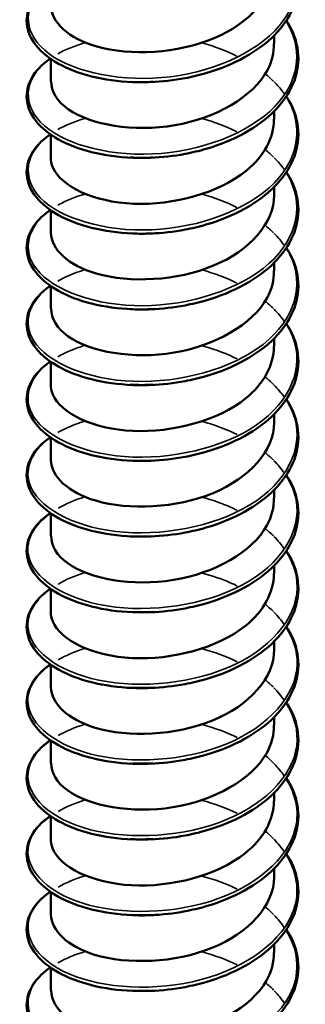
# Model space of a CAD drawing. Units: inches. Extents: x 0.4 to 25.1, y 0.3 to 16.
# Drawn here: x 17.1 to 17.2, y 13.3 to 13.4 of the extents above; entities that cross this region are included whole.
import ezdxf

# ---------------------------------------------------------------- set-up
doc = ezdxf.new("R2010")
doc.units = ezdxf.units.IN
doc.header["$LTSCALE"] = 1.5
doc.header["$MEASUREMENT"] = 0
doc.layers.add('Visible (ANSI)', color=7, linetype='Continuous', lineweight=50)
doc.layers.add('Visible Narrow (ANSI)', color=7, linetype='Continuous', lineweight=35)

msp = doc.modelspace()

# ---------------------------------------------------------------- linework, layer by layer
at = {"layer": 'Visible (ANSI)', "color": 8, "true_color": 0x808080}
for p, q in [((17.169639, 13.429074), (17.169639, 13.429807)), ((17.149639, 13.425686), (17.149639, 13.427709)), ((17.169639, 13.422297), (17.169639, 13.42303)), ((17.149639, 13.418909), (17.149639, 13.420932)), ((17.169639, 13.41552), (17.169639, 13.416253)), ((17.149639, 13.412132), (17.149639, 13.414155)), ((17.169639, 13.408743), (17.169639, 13.409476)), ((17.149639, 13.405355), (17.149639, 13.407378)), ((17.169639, 13.401966), (17.169639, 13.402699)), ((17.149639, 13.398578), (17.149639, 13.400601)), ((17.169639, 13.395189), (17.169639, 13.395922)), ((17.149639, 13.391801), (17.149639, 13.393824)), ((17.169639, 13.388412), (17.169639, 13.389145)), ((17.149639, 13.385024), (17.149639, 13.387047)), ((17.169639, 13.381636), (17.169639, 13.382368)), ((17.149639, 13.378247), (17.149639, 13.38027)), ((17.169639, 13.374859), (17.169639, 13.375591)), ((17.149639, 13.37147), (17.149639, 13.373494)), ((17.169639, 13.368082), (17.169639, 13.368815)), ((17.149639, 13.364693), (17.149639, 13.366717)), ((17.169639, 13.361305), (17.169639, 13.362038)), ((17.149639, 13.357916), (17.149639, 13.35994)), ((17.169639, 13.354528), (17.169639, 13.355261)), ((17.149639, 13.351139), (17.149639, 13.353163)), ((17.169639, 13.347751), (17.169639, 13.348484)), ((17.149639, 13.344362), (17.149639, 13.346386))]:
    msp.add_line(p, q, dxfattribs=at)
for points, knots in [([(17.17072, 13.437902), (17.170823, 13.437745), (17.17092, 13.437586), (17.171471, 13.436592), (17.171738, 13.435698), (17.171832, 13.433937), (17.171668, 13.433048), (17.170948, 13.431372), (17.170387, 13.430563), (17.168932, 13.429092), (17.168015, 13.428413), (17.165944, 13.427265), (17.164763, 13.426782), (17.162917, 13.426244), (17.162288, 13.426094), (17.160644, 13.425784), (17.159606, 13.425668), (17.158587, 13.425628)], [0.3811157, 0.3811157, 0.3811157, 0.3811157, 0.4002617, 0.4002617, 0.4997562, 0.4997562, 0.5975644, 0.5975644, 0.6950279, 0.6950279, 0.7942096, 0.7942096, 0.8941246, 0.8941246, 0.9435146, 0.9435146, 1.0219301, 1.0219301, 1.0219301, 1.0219301]), ([(17.149648, 13.432464), (17.149678, 13.430994), (17.151221, 13.429534), (17.153766, 13.428807), (17.156758, 13.427952), (17.160992, 13.428171), (17.164269, 13.429559), (17.167488, 13.430921), (17.169633, 13.433364), (17.169639, 13.435851)], [-150.904527, -150.904527, -150.904527, -150.904527, -149.961476, -149.961476, -149.961476, -148.85232, -148.85232, -148.85232, -147.762934, -147.762934, -147.762934, -147.762934]), ([(17.156972, 13.425627), (17.155683, 13.425678), (17.154427, 13.425855), (17.152192, 13.426417), (17.151182, 13.426806), (17.149501, 13.42774), (17.148811, 13.428298), (17.147844, 13.42951), (17.147555, 13.430182), (17.14744, 13.431504), (17.147595, 13.432167), (17.148283, 13.433378), (17.148815, 13.433945), (17.149531, 13.434465), (17.149565, 13.434489), (17.1496, 13.434513)], [0, 0, 0, 0, 0.1012795, 0.1012795, 0.2008414, 0.2008414, 0.3008956, 0.3008956, 0.4008345, 0.4008345, 0.4967934, 0.4967934, 0.5913266, 0.5913266, 0.5959837, 0.5959837, 0.5959837, 0.5959837]), ([(17.17072, 13.431125), (17.170823, 13.430968), (17.17092, 13.430809), (17.171471, 13.429815), (17.171738, 13.428921), (17.171832, 13.42716), (17.171668, 13.426271), (17.170948, 13.424595), (17.170387, 13.423786), (17.168932, 13.422315), (17.168015, 13.421636), (17.165944, 13.420488), (17.164763, 13.420005), (17.162917, 13.419467), (17.162288, 13.419318), (17.160644, 13.419007), (17.159606, 13.418891), (17.158587, 13.418851)], [0.3811157, 0.3811157, 0.3811157, 0.3811157, 0.4002617, 0.4002617, 0.4997562, 0.4997562, 0.5975644, 0.5975644, 0.6950279, 0.6950279, 0.7942096, 0.7942096, 0.8941246, 0.8941246, 0.9435146, 0.9435146, 1.0219301, 1.0219301, 1.0219301, 1.0219301]), ([(17.149677, 13.425686), (17.149679, 13.424793), (17.150197, 13.423899), (17.151227, 13.42318), (17.153226, 13.421783), (17.157058, 13.421127), (17.160733, 13.421759), (17.164408, 13.422392), (17.167751, 13.424301), (17.169026, 13.426704), (17.16943, 13.427466), (17.16962, 13.428269), (17.16961, 13.429071)], [-157.187712, -157.187712, -157.187712, -157.187712, -156.616413, -156.616413, -156.616413, -155.507257, -155.507257, -155.507257, -154.3981, -154.3981, -154.3981, -154.046119, -154.046119, -154.046119, -154.046119]), ([(17.156972, 13.41885), (17.155683, 13.418901), (17.154427, 13.419078), (17.152192, 13.41964), (17.151182, 13.420029), (17.149501, 13.420963), (17.148811, 13.421521), (17.147844, 13.422733), (17.147555, 13.423405), (17.14744, 13.424727), (17.147595, 13.42539), (17.148283, 13.426601), (17.148815, 13.427168), (17.149531, 13.427688), (17.149565, 13.427712), (17.1496, 13.427736)], [0, 0, 0, 0, 0.1012795, 0.1012795, 0.2008414, 0.2008414, 0.3008956, 0.3008956, 0.4008345, 0.4008345, 0.4967934, 0.4967934, 0.5913266, 0.5913266, 0.5959837, 0.5959837, 0.5959837, 0.5959837]), ([(17.17072, 13.424348), (17.170823, 13.424191), (17.17092, 13.424032), (17.171471, 13.423038), (17.171738, 13.422144), (17.171832, 13.420383), (17.171668, 13.419494), (17.170948, 13.417818), (17.170387, 13.417009), (17.168932, 13.415538), (17.168015, 13.414859), (17.165944, 13.413711), (17.164763, 13.413228), (17.162917, 13.41269), (17.162288, 13.412541), (17.160644, 13.41223), (17.159606, 13.412114), (17.158587, 13.412074)], [0.3811157, 0.3811157, 0.3811157, 0.3811157, 0.4002617, 0.4002617, 0.4997562, 0.4997562, 0.5975644, 0.5975644, 0.6950279, 0.6950279, 0.7942096, 0.7942096, 0.8941246, 0.8941246, 0.9435146, 0.9435146, 1.0219301, 1.0219301, 1.0219301, 1.0219301]), ([(17.149652, 13.418906), (17.149645, 13.418595), (17.149706, 13.418284), (17.149837, 13.417979), (17.15057, 13.416286), (17.153477, 13.414898), (17.157048, 13.414744), (17.160619, 13.414589), (17.164684, 13.415695), (17.167132, 13.417693), (17.16873, 13.418997), (17.169589, 13.420649), (17.169607, 13.4223)], [-163.470897, -163.470897, -163.470897, -163.470897, -163.271349, -163.271349, -163.271349, -162.162193, -162.162193, -162.162193, -161.053037, -161.053037, -161.053037, -160.329305, -160.329305, -160.329305, -160.329305]), ([(17.156972, 13.412074), (17.155683, 13.412124), (17.154427, 13.412301), (17.152192, 13.412863), (17.151182, 13.413252), (17.149501, 13.414186), (17.148811, 13.414744), (17.147844, 13.415956), (17.147555, 13.416628), (17.14744, 13.417951), (17.147595, 13.418613), (17.148283, 13.419824), (17.148815, 13.420392), (17.149531, 13.420911), (17.149565, 13.420935), (17.1496, 13.420959)], [0, 0, 0, 0, 0.1012795, 0.1012795, 0.2008414, 0.2008414, 0.3008956, 0.3008956, 0.4008345, 0.4008345, 0.4967934, 0.4967934, 0.5913266, 0.5913266, 0.5959837, 0.5959837, 0.5959837, 0.5959837]), ([(17.17072, 13.417571), (17.170823, 13.417414), (17.17092, 13.417255), (17.171471, 13.416261), (17.171738, 13.415367), (17.171832, 13.413606), (17.171668, 13.412717), (17.170948, 13.411041), (17.170387, 13.410232), (17.168932, 13.408761), (17.168015, 13.408082), (17.165944, 13.406934), (17.164763, 13.406451), (17.162917, 13.405913), (17.162288, 13.405764), (17.160644, 13.405454), (17.159606, 13.405337), (17.158587, 13.405297)], [0.3811157, 0.3811157, 0.3811157, 0.3811157, 0.4002617, 0.4002617, 0.4997562, 0.4997562, 0.5975644, 0.5975644, 0.6950279, 0.6950279, 0.7942096, 0.7942096, 0.8941246, 0.8941246, 0.9435146, 0.9435146, 1.0219301, 1.0219301, 1.0219301, 1.0219301]), ([(17.149649, 13.412134), (17.149679, 13.410673), (17.1512, 13.409221), (17.153716, 13.40849), (17.156695, 13.407625), (17.160928, 13.407829), (17.164215, 13.409205), (17.167462, 13.410564), (17.169634, 13.413019), (17.169639, 13.41552)], [-169.754083, -169.754083, -169.754083, -169.754083, -168.81713, -168.81713, -168.81713, -167.707974, -167.707974, -167.707974, -166.61249, -166.61249, -166.61249, -166.61249]), ([(17.156972, 13.405297), (17.155683, 13.405347), (17.154427, 13.405524), (17.152192, 13.406086), (17.151182, 13.406475), (17.149501, 13.407409), (17.148811, 13.407967), (17.147844, 13.409179), (17.147555, 13.409851), (17.14744, 13.411174), (17.147595, 13.411836), (17.148283, 13.413047), (17.148815, 13.413615), (17.149531, 13.414134), (17.149565, 13.414158), (17.1496, 13.414182)], [0, 0, 0, 0, 0.1012795, 0.1012795, 0.2008414, 0.2008414, 0.3008956, 0.3008956, 0.4008345, 0.4008345, 0.4967934, 0.4967934, 0.5913266, 0.5913266, 0.5959837, 0.5959837, 0.5959837, 0.5959837]), ([(17.17072, 13.410794), (17.170823, 13.410637), (17.17092, 13.410478), (17.171471, 13.409484), (17.171738, 13.40859), (17.171832, 13.406829), (17.171668, 13.405941), (17.170948, 13.404264), (17.170387, 13.403455), (17.168932, 13.401984), (17.168015, 13.401305), (17.165944, 13.400157), (17.164763, 13.399674), (17.162917, 13.399137), (17.162288, 13.398987), (17.160644, 13.398677), (17.159606, 13.39856), (17.158587, 13.39852)], [0.3811157, 0.3811157, 0.3811157, 0.3811157, 0.4002617, 0.4002617, 0.4997562, 0.4997562, 0.5975644, 0.5975644, 0.6950279, 0.6950279, 0.7942096, 0.7942096, 0.8941246, 0.8941246, 0.9435146, 0.9435146, 1.0219301, 1.0219301, 1.0219301, 1.0219301]), ([(17.149677, 13.405355), (17.149678, 13.404471), (17.150185, 13.403588), (17.151194, 13.402872), (17.153174, 13.401468), (17.156995, 13.400799), (17.160673, 13.401418), (17.16435, 13.402038), (17.167709, 13.403936), (17.169005, 13.406334), (17.169423, 13.407108), (17.16962, 13.407924), (17.16961, 13.408741)], [-176.037268, -176.037268, -176.037268, -176.037268, -175.472067, -175.472067, -175.472067, -174.36291, -174.36291, -174.36291, -173.253754, -173.253754, -173.253754, -172.895675, -172.895675, -172.895675, -172.895675]), ([(17.156972, 13.39852), (17.155683, 13.39857), (17.154427, 13.398747), (17.152192, 13.39931), (17.151182, 13.399698), (17.149501, 13.400632), (17.148811, 13.40119), (17.147844, 13.402402), (17.147555, 13.403074), (17.14744, 13.404397), (17.147595, 13.405059), (17.148283, 13.406271), (17.148815, 13.406838), (17.149531, 13.407357), (17.149565, 13.407381), (17.1496, 13.407405)], [0, 0, 0, 0, 0.1012795, 0.1012795, 0.2008414, 0.2008414, 0.3008956, 0.3008956, 0.4008345, 0.4008345, 0.4967934, 0.4967934, 0.5913266, 0.5913266, 0.5959837, 0.5959837, 0.5959837, 0.5959837]), ([(17.158586, 13.405298), (17.158349, 13.405288), (17.158111, 13.405282), (17.157875, 13.405281), (17.157572, 13.40528), (17.157271, 13.405285), (17.156973, 13.405298)], [168.2707101, 168.2707101, 168.2707101, 168.2707101, 168.330239, 168.330239, 168.330239, 168.4065173, 168.4065173, 168.4065173, 168.4065173]), ([(17.17072, 13.404017), (17.170823, 13.40386), (17.17092, 13.403701), (17.171471, 13.402707), (17.171738, 13.401813), (17.171832, 13.400052), (17.171668, 13.399164), (17.170948, 13.397487), (17.170387, 13.396679), (17.168932, 13.395207), (17.168015, 13.394529), (17.165944, 13.39338), (17.164763, 13.392897), (17.162917, 13.39236), (17.162288, 13.39221), (17.160644, 13.3919), (17.159606, 13.391783), (17.158587, 13.391743)], [0.3811157, 0.3811157, 0.3811157, 0.3811157, 0.4002617, 0.4002617, 0.4997562, 0.4997562, 0.5975644, 0.5975644, 0.6950279, 0.6950279, 0.7942096, 0.7942096, 0.8941246, 0.8941246, 0.9435146, 0.9435146, 1.0219301, 1.0219301, 1.0219301, 1.0219301]), ([(17.149651, 13.398576), (17.149645, 13.398274), (17.149701, 13.397972), (17.149825, 13.397677), (17.150536, 13.395981), (17.153424, 13.394583), (17.156989, 13.394416), (17.160554, 13.394249), (17.164627, 13.39534), (17.167092, 13.39733), (17.168714, 13.398639), (17.169589, 13.400304), (17.169608, 13.401969)], [-182.320453, -182.320453, -182.320453, -182.320453, -182.127003, -182.127003, -182.127003, -181.017847, -181.017847, -181.017847, -179.908691, -179.908691, -179.908691, -179.17886, -179.17886, -179.17886, -179.17886]), ([(17.156972, 13.391743), (17.155683, 13.391793), (17.154427, 13.39197), (17.152192, 13.392533), (17.151182, 13.392921), (17.149501, 13.393856), (17.148811, 13.394413), (17.147844, 13.395625), (17.147555, 13.396297), (17.14744, 13.39762), (17.147595, 13.398282), (17.148283, 13.399494), (17.148815, 13.400061), (17.149531, 13.40058), (17.149565, 13.400604), (17.1496, 13.400629)], [0, 0, 0, 0, 0.1012795, 0.1012795, 0.2008414, 0.2008414, 0.3008956, 0.3008956, 0.4008345, 0.4008345, 0.4967934, 0.4967934, 0.5913266, 0.5913266, 0.5959837, 0.5959837, 0.5959837, 0.5959837]), ([(17.158585, 13.398524), (17.158073, 13.398502), (17.157562, 13.398499), (17.157059, 13.398517), (17.15703, 13.398518), (17.157001, 13.398519), (17.156972, 13.39852)], [174.5538954, 174.5538954, 174.5538954, 174.5538954, 174.6823235, 174.6823235, 174.6823235, 174.6897026, 174.6897026, 174.6897026, 174.6897026]), ([(17.17072, 13.39724), (17.170823, 13.397083), (17.17092, 13.396924), (17.171471, 13.39593), (17.171738, 13.395037), (17.171832, 13.393275), (17.171668, 13.392387), (17.170948, 13.39071), (17.170387, 13.389902), (17.168932, 13.38843), (17.168015, 13.387752), (17.165944, 13.386603), (17.164763, 13.38612), (17.162917, 13.385583), (17.162288, 13.385433), (17.160644, 13.385123), (17.159606, 13.385006), (17.158587, 13.384966)], [0.3811157, 0.3811157, 0.3811157, 0.3811157, 0.4002617, 0.4002617, 0.4997562, 0.4997562, 0.5975644, 0.5975644, 0.6950279, 0.6950279, 0.7942096, 0.7942096, 0.8941246, 0.8941246, 0.9435146, 0.9435146, 1.0219301, 1.0219301, 1.0219301, 1.0219301]), ([(17.14965, 13.391803), (17.14968, 13.390352), (17.151179, 13.388909), (17.153667, 13.388174), (17.156633, 13.387298), (17.160863, 13.387488), (17.164161, 13.388852), (17.167436, 13.390206), (17.169636, 13.392674), (17.169639, 13.395189)], [-188.603638, -188.603638, -188.603638, -188.603638, -187.672784, -187.672784, -187.672784, -186.563628, -186.563628, -186.563628, -185.462046, -185.462046, -185.462046, -185.462046]), ([(17.156972, 13.384966), (17.155683, 13.385016), (17.154427, 13.385193), (17.152192, 13.385756), (17.151182, 13.386144), (17.149501, 13.387079), (17.148811, 13.387637), (17.147844, 13.388848), (17.147555, 13.38952), (17.14744, 13.390843), (17.147595, 13.391505), (17.148283, 13.392717), (17.148815, 13.393284), (17.149531, 13.393803), (17.149565, 13.393828), (17.1496, 13.393852)], [0, 0, 0, 0, 0.1012795, 0.1012795, 0.2008414, 0.2008414, 0.3008956, 0.3008956, 0.4008345, 0.4008345, 0.4967934, 0.4967934, 0.5913266, 0.5913266, 0.5959837, 0.5959837, 0.5959837, 0.5959837]), ([(17.17072, 13.390463), (17.170823, 13.390306), (17.17092, 13.390147), (17.171471, 13.389153), (17.171738, 13.38826), (17.171832, 13.386498), (17.171668, 13.38561), (17.170948, 13.383933), (17.170387, 13.383125), (17.168932, 13.381653), (17.168015, 13.380975), (17.165944, 13.379826), (17.164763, 13.379343), (17.162917, 13.378806), (17.162288, 13.378656), (17.160644, 13.378346), (17.159606, 13.378229), (17.158587, 13.378189)], [0.3811157, 0.3811157, 0.3811157, 0.3811157, 0.4002617, 0.4002617, 0.4997562, 0.4997562, 0.5975644, 0.5975644, 0.6950279, 0.6950279, 0.7942096, 0.7942096, 0.8941246, 0.8941246, 0.9435146, 0.9435146, 1.0219301, 1.0219301, 1.0219301, 1.0219301]), ([(17.149678, 13.385024), (17.149678, 13.38415), (17.150173, 13.383276), (17.151162, 13.382565), (17.153123, 13.381154), (17.156932, 13.380471), (17.160612, 13.381077), (17.164292, 13.381684), (17.167666, 13.38357), (17.168983, 13.385963), (17.169415, 13.386749), (17.169619, 13.387579), (17.169609, 13.38841)], [-194.886824, -194.886824, -194.886824, -194.886824, -194.32772, -194.32772, -194.32772, -193.218564, -193.218564, -193.218564, -192.109408, -192.109408, -192.109408, -191.745231, -191.745231, -191.745231, -191.745231]), ([(17.156972, 13.378189), (17.155683, 13.37824), (17.154427, 13.378416), (17.152192, 13.378979), (17.151182, 13.379367), (17.149501, 13.380302), (17.148811, 13.38086), (17.147844, 13.382071), (17.147555, 13.382743), (17.14744, 13.384066), (17.147595, 13.384728), (17.148283, 13.38594), (17.148815, 13.386507), (17.149531, 13.387026), (17.149565, 13.387051), (17.1496, 13.387075)], [0, 0, 0, 0, 0.1012795, 0.1012795, 0.2008414, 0.2008414, 0.3008956, 0.3008956, 0.4008345, 0.4008345, 0.4967934, 0.4967934, 0.5913266, 0.5913266, 0.5959837, 0.5959837, 0.5959837, 0.5959837]), ([(17.17072, 13.383686), (17.170823, 13.383529), (17.17092, 13.38337), (17.171471, 13.382376), (17.171738, 13.381483), (17.171832, 13.379722), (17.171668, 13.378833), (17.170948, 13.377157), (17.170387, 13.376348), (17.168932, 13.374876), (17.168015, 13.374198), (17.165944, 13.373049), (17.164763, 13.372566), (17.162917, 13.372029), (17.162288, 13.371879), (17.160644, 13.371569), (17.159606, 13.371452), (17.158587, 13.371412)], [0.3811157, 0.3811157, 0.3811157, 0.3811157, 0.4002617, 0.4002617, 0.4997562, 0.4997562, 0.5975644, 0.5975644, 0.6950279, 0.6950279, 0.7942096, 0.7942096, 0.8941246, 0.8941246, 0.9435146, 0.9435146, 1.0219301, 1.0219301, 1.0219301, 1.0219301]), ([(17.149651, 13.378245), (17.149644, 13.377953), (17.149698, 13.377661), (17.149814, 13.377374), (17.150503, 13.375675), (17.153371, 13.374267), (17.15693, 13.374088), (17.160489, 13.373908), (17.164569, 13.374985), (17.167051, 13.376966), (17.168698, 13.378281), (17.169589, 13.37996), (17.169608, 13.381638)], [-201.170009, -201.170009, -201.170009, -201.170009, -200.982657, -200.982657, -200.982657, -199.873501, -199.873501, -199.873501, -198.764345, -198.764345, -198.764345, -198.028416, -198.028416, -198.028416, -198.028416]), ([(17.156972, 13.371412), (17.155683, 13.371463), (17.154427, 13.371639), (17.152192, 13.372202), (17.151182, 13.372591), (17.149501, 13.373525), (17.148811, 13.374083), (17.147844, 13.375294), (17.147555, 13.375967), (17.14744, 13.377289), (17.147595, 13.377951), (17.148283, 13.379163), (17.148815, 13.37973), (17.149531, 13.380249), (17.149565, 13.380274), (17.1496, 13.380298)], [0, 0, 0, 0, 0.1012795, 0.1012795, 0.2008414, 0.2008414, 0.3008956, 0.3008956, 0.4008345, 0.4008345, 0.4967934, 0.4967934, 0.5913266, 0.5913266, 0.5959837, 0.5959837, 0.5959837, 0.5959837]), ([(17.17072, 13.376909), (17.170823, 13.376752), (17.17092, 13.376593), (17.171471, 13.375599), (17.171738, 13.374706), (17.171832, 13.372945), (17.171668, 13.372056), (17.170948, 13.37038), (17.170387, 13.369571), (17.168932, 13.368099), (17.168015, 13.367421), (17.165944, 13.366272), (17.164763, 13.365789), (17.162917, 13.365252), (17.162288, 13.365102), (17.160644, 13.364792), (17.159606, 13.364676), (17.158587, 13.364636)], [0.3811157, 0.3811157, 0.3811157, 0.3811157, 0.4002617, 0.4002617, 0.4997562, 0.4997562, 0.5975644, 0.5975644, 0.6950279, 0.6950279, 0.7942096, 0.7942096, 0.8941246, 0.8941246, 0.9435146, 0.9435146, 1.0219301, 1.0219301, 1.0219301, 1.0219301]), ([(17.14965, 13.371472), (17.14968, 13.370031), (17.151157, 13.368597), (17.153619, 13.367858), (17.156571, 13.366971), (17.160799, 13.367146), (17.164106, 13.368499), (17.16741, 13.369849), (17.169638, 13.372329), (17.169639, 13.374859)], [-207.453194, -207.453194, -207.453194, -207.453194, -206.528438, -206.528438, -206.528438, -205.419281, -205.419281, -205.419281, -204.311602, -204.311602, -204.311602, -204.311602]), ([(17.156972, 13.364635), (17.155683, 13.364686), (17.154427, 13.364863), (17.152192, 13.365425), (17.151182, 13.365814), (17.149501, 13.366748), (17.148811, 13.367306), (17.147844, 13.368518), (17.147555, 13.36919), (17.14744, 13.370512), (17.147595, 13.371174), (17.148283, 13.372386), (17.148815, 13.372953), (17.149531, 13.373473), (17.149565, 13.373497), (17.1496, 13.373521)], [0, 0, 0, 0, 0.1012795, 0.1012795, 0.2008414, 0.2008414, 0.3008956, 0.3008956, 0.4008345, 0.4008345, 0.4967934, 0.4967934, 0.5913266, 0.5913266, 0.5959837, 0.5959837, 0.5959837, 0.5959837]), ([(17.17072, 13.370133), (17.170823, 13.369975), (17.17092, 13.369816), (17.171471, 13.368822), (17.171738, 13.367929), (17.171832, 13.366168), (17.171668, 13.365279), (17.170948, 13.363603), (17.170387, 13.362794), (17.168932, 13.361322), (17.168015, 13.360644), (17.165944, 13.359495), (17.164763, 13.359012), (17.162917, 13.358475), (17.162288, 13.358325), (17.160644, 13.358015), (17.159606, 13.357899), (17.158587, 13.357859)], [0.3811157, 0.3811157, 0.3811157, 0.3811157, 0.4002617, 0.4002617, 0.4997562, 0.4997562, 0.5975644, 0.5975644, 0.6950279, 0.6950279, 0.7942096, 0.7942096, 0.8941246, 0.8941246, 0.9435146, 0.9435146, 1.0219301, 1.0219301, 1.0219301, 1.0219301]), ([(17.149678, 13.364693), (17.149677, 13.363829), (17.150161, 13.362964), (17.151129, 13.362257), (17.153071, 13.36084), (17.15687, 13.360143), (17.160551, 13.360737), (17.164233, 13.36133), (17.167623, 13.363204), (17.168961, 13.365593), (17.169408, 13.36639), (17.169619, 13.367235), (17.169609, 13.368079)], [-213.73638, -213.73638, -213.73638, -213.73638, -213.183374, -213.183374, -213.183374, -212.074218, -212.074218, -212.074218, -210.965062, -210.965062, -210.965062, -210.594787, -210.594787, -210.594787, -210.594787]), ([(17.156972, 13.357858), (17.155683, 13.357909), (17.154427, 13.358086), (17.152192, 13.358648), (17.151182, 13.359037), (17.149501, 13.359971), (17.148811, 13.360529), (17.147844, 13.361741), (17.147555, 13.362413), (17.14744, 13.363735), (17.147595, 13.364397), (17.148283, 13.365609), (17.148815, 13.366176), (17.149531, 13.366696), (17.149565, 13.36672), (17.1496, 13.366744)], [0, 0, 0, 0, 0.1012795, 0.1012795, 0.2008414, 0.2008414, 0.3008956, 0.3008956, 0.4008345, 0.4008345, 0.4967934, 0.4967934, 0.5913266, 0.5913266, 0.5959837, 0.5959837, 0.5959837, 0.5959837]), ([(17.17072, 13.363356), (17.170823, 13.363198), (17.17092, 13.363039), (17.171471, 13.362045), (17.171738, 13.361152), (17.171832, 13.359391), (17.171668, 13.358502), (17.170948, 13.356826), (17.170387, 13.356017), (17.168932, 13.354545), (17.168015, 13.353867), (17.165944, 13.352718), (17.164763, 13.352235), (17.162917, 13.351698), (17.162288, 13.351548), (17.160644, 13.351238), (17.159606, 13.351122), (17.158587, 13.351082)], [0.3811157, 0.3811157, 0.3811157, 0.3811157, 0.4002617, 0.4002617, 0.4997562, 0.4997562, 0.5975644, 0.5975644, 0.6950279, 0.6950279, 0.7942096, 0.7942096, 0.8941246, 0.8941246, 0.9435146, 0.9435146, 1.0219301, 1.0219301, 1.0219301, 1.0219301]), ([(17.14965, 13.357914), (17.149644, 13.357632), (17.149694, 13.357349), (17.149803, 13.357071), (17.150469, 13.35537), (17.153319, 13.353952), (17.156872, 13.35376), (17.160424, 13.353568), (17.164511, 13.354631), (17.16701, 13.356603), (17.168681, 13.357922), (17.169589, 13.359615), (17.169609, 13.361307)], [-220.019565, -220.019565, -220.019565, -220.019565, -219.838311, -219.838311, -219.838311, -218.729155, -218.729155, -218.729155, -217.619999, -217.619999, -217.619999, -216.877972, -216.877972, -216.877972, -216.877972]), ([(17.156972, 13.351081), (17.155683, 13.351132), (17.154427, 13.351309), (17.152192, 13.351871), (17.151182, 13.35226), (17.149501, 13.353194), (17.148811, 13.353752), (17.147844, 13.354964), (17.147555, 13.355636), (17.14744, 13.356958), (17.147595, 13.35762), (17.148283, 13.358832), (17.148815, 13.359399), (17.149531, 13.359919), (17.149565, 13.359943), (17.1496, 13.359967)], [0, 0, 0, 0, 0.1012795, 0.1012795, 0.2008414, 0.2008414, 0.3008956, 0.3008956, 0.4008345, 0.4008345, 0.4967934, 0.4967934, 0.5913266, 0.5913266, 0.5959837, 0.5959837, 0.5959837, 0.5959837]), ([(17.17072, 13.356579), (17.170823, 13.356422), (17.17092, 13.356263), (17.171471, 13.355269), (17.171738, 13.354375), (17.171832, 13.352614), (17.171668, 13.351725), (17.170948, 13.350049), (17.170387, 13.34924), (17.168932, 13.347769), (17.168015, 13.34709), (17.165944, 13.345941), (17.164763, 13.345459), (17.162917, 13.344921), (17.162288, 13.344771), (17.160644, 13.344461), (17.159606, 13.344345), (17.158587, 13.344305)], [0.3811157, 0.3811157, 0.3811157, 0.3811157, 0.4002617, 0.4002617, 0.4997562, 0.4997562, 0.5975644, 0.5975644, 0.6950279, 0.6950279, 0.7942096, 0.7942096, 0.8941246, 0.8941246, 0.9435146, 0.9435146, 1.0219301, 1.0219301, 1.0219301, 1.0219301]), ([(17.149651, 13.351141), (17.149681, 13.349709), (17.151136, 13.348284), (17.15357, 13.347542), (17.156509, 13.346645), (17.160734, 13.346805), (17.164052, 13.348146), (17.167369, 13.349486), (17.169622, 13.351963), (17.169639, 13.354496), (17.169639, 13.354507), (17.169639, 13.354517), (17.169639, 13.354528)], [-226.30275, -226.30275, -226.30275, -226.30275, -225.384091, -225.384091, -225.384091, -224.274935, -224.274935, -224.274935, -223.165779, -223.165779, -223.165779, -223.161158, -223.161158, -223.161158, -223.161158]), ([(17.156972, 13.344304), (17.155683, 13.344355), (17.154427, 13.344532), (17.152192, 13.345094), (17.151182, 13.345483), (17.149501, 13.346417), (17.148811, 13.346975), (17.147844, 13.348187), (17.147555, 13.348859), (17.14744, 13.350181), (17.147595, 13.350843), (17.148283, 13.352055), (17.148815, 13.352622), (17.149531, 13.353142), (17.149565, 13.353166), (17.1496, 13.35319)], [0, 0, 0, 0, 0.1012795, 0.1012795, 0.2008414, 0.2008414, 0.3008956, 0.3008956, 0.4008345, 0.4008345, 0.4967934, 0.4967934, 0.5913266, 0.5913266, 0.5959837, 0.5959837, 0.5959837, 0.5959837]), ([(17.17072, 13.349802), (17.170823, 13.349645), (17.17092, 13.349486), (17.171471, 13.348492), (17.171738, 13.347598), (17.171832, 13.345837), (17.171668, 13.344948), (17.170948, 13.343272), (17.170387, 13.342463), (17.168932, 13.340992), (17.168015, 13.340313), (17.165944, 13.339165), (17.164763, 13.338682), (17.162917, 13.338144), (17.162288, 13.337994), (17.160644, 13.337684), (17.159606, 13.337568), (17.158587, 13.337528)], [0.3811157, 0.3811157, 0.3811157, 0.3811157, 0.4002617, 0.4002617, 0.4997562, 0.4997562, 0.5975644, 0.5975644, 0.6950279, 0.6950279, 0.7942096, 0.7942096, 0.8941246, 0.8941246, 0.9435146, 0.9435146, 1.0219301, 1.0219301, 1.0219301, 1.0219301]), ([(17.149678, 13.344362), (17.149677, 13.343507), (17.150149, 13.342652), (17.151098, 13.34195), (17.15302, 13.340525), (17.156807, 13.339816), (17.160491, 13.340396), (17.164174, 13.340977), (17.16758, 13.342839), (17.168939, 13.345223), (17.1694, 13.346032), (17.169618, 13.34689), (17.169608, 13.347748)], [-232.585936, -232.585936, -232.585936, -232.585936, -232.039028, -232.039028, -232.039028, -230.929872, -230.929872, -230.929872, -229.820716, -229.820716, -229.820716, -229.444343, -229.444343, -229.444343, -229.444343]), ([(17.156972, 13.337527), (17.155683, 13.337578), (17.154427, 13.337755), (17.152192, 13.338317), (17.151182, 13.338706), (17.149501, 13.33964), (17.148811, 13.340198), (17.147844, 13.34141), (17.147555, 13.342082), (17.14744, 13.343404), (17.147595, 13.344067), (17.148283, 13.345278), (17.148815, 13.345845), (17.149531, 13.346365), (17.149565, 13.346389), (17.1496, 13.346413)], [0, 0, 0, 0, 0.1012795, 0.1012795, 0.2008414, 0.2008414, 0.3008956, 0.3008956, 0.4008345, 0.4008345, 0.4967934, 0.4967934, 0.5913266, 0.5913266, 0.5959837, 0.5959837, 0.5959837, 0.5959837])]:
    msp.add_open_spline(points, degree=3, knots=knots, dxfattribs=at)
for points in [[(17.15884, 13.425655), (17.158126, 13.425606), (17.157419, 13.425601), (17.156734, 13.425641)], [(17.15859, 13.425633), (17.158049, 13.425614), (17.157511, 13.425617), (17.156981, 13.42564)], [(17.158849, 13.418882), (17.158136, 13.41884), (17.157429, 13.418841), (17.156743, 13.418882)], [(17.158588, 13.418852), (17.158046, 13.418833), (17.157509, 13.418835), (17.156979, 13.418859)], [(17.158843, 13.412086), (17.15813, 13.412043), (17.157426, 13.412048), (17.156744, 13.412094)], [(17.158587, 13.412074), (17.158044, 13.412053), (17.157506, 13.412055), (17.156976, 13.412078)], [(17.15884, 13.405324), (17.158126, 13.405276), (17.157419, 13.405271), (17.156734, 13.40531)], [(17.158849, 13.398551), (17.158136, 13.398509), (17.157429, 13.39851), (17.156743, 13.398551)], [(17.158843, 13.391755), (17.158129, 13.391712), (17.157425, 13.391716), (17.156744, 13.391763)], [(17.158584, 13.391751), (17.158042, 13.391727), (17.157503, 13.391724), (17.156971, 13.391744)], [(17.15884, 13.384994), (17.158126, 13.384946), (17.157419, 13.384941), (17.156734, 13.38498)], [(17.158584, 13.384979), (17.158042, 13.384955), (17.157502, 13.384952), (17.156971, 13.38497)], [(17.158849, 13.37822), (17.158136, 13.378178), (17.157429, 13.378179), (17.156743, 13.378221)], [(17.158585, 13.378206), (17.158042, 13.378182), (17.157503, 13.378179), (17.156971, 13.378197)], [(17.158843, 13.371424), (17.158129, 13.371381), (17.157425, 13.371385), (17.156743, 13.371432)], [(17.158587, 13.371432), (17.158044, 13.371409), (17.157504, 13.371407), (17.156972, 13.371425)], [(17.15884, 13.364663), (17.158127, 13.364615), (17.157419, 13.36461), (17.156734, 13.364649)], [(17.158589, 13.364657), (17.158046, 13.364635), (17.157506, 13.364633), (17.156974, 13.364652)], [(17.158849, 13.357889), (17.158136, 13.357847), (17.157429, 13.357848), (17.156743, 13.35789)], [(17.158591, 13.357881), (17.158048, 13.35786), (17.157508, 13.357859), (17.156976, 13.357878)], [(17.158843, 13.351093), (17.158129, 13.35105), (17.157425, 13.351054), (17.156743, 13.351101)], [(17.158593, 13.351103), (17.15805, 13.351083), (17.15751, 13.351083), (17.156979, 13.351103)], [(17.158594, 13.344323), (17.158051, 13.344304), (17.157512, 13.344305), (17.156981, 13.344326)]]:
    msp.add_open_spline(points, degree=3, dxfattribs=at)
at = {"layer": 'Visible Narrow (ANSI)', "color": 8, "true_color": 0x808080}
for points, knots in [([(17.170687, 13.437873), (17.172023, 13.435732), (17.171984, 13.433253), (17.170475, 13.431152), (17.168617, 13.428563), (17.164602, 13.426634), (17.160358, 13.426107), (17.156114, 13.42558), (17.151809, 13.42646), (17.149508, 13.428144), (17.147207, 13.429827), (17.147002, 13.432232), (17.148991, 13.434021), (17.149178, 13.434189), (17.149384, 13.434352), (17.149608, 13.434507)], [147.355685, 147.355685, 147.355685, 147.355685, 148.215305, 148.215305, 148.215305, 149.273986, 149.273986, 149.273986, 150.332666, 150.332666, 150.332666, 151.391347, 151.391347, 151.391347, 151.491142, 151.491142, 151.491142, 151.491142]), ([(17.170694, 13.431097), (17.172142, 13.428785), (17.171944, 13.426078), (17.170087, 13.423877), (17.167969, 13.421368), (17.16378, 13.419602), (17.159529, 13.419244), (17.155277, 13.418885), (17.151132, 13.419934), (17.149083, 13.421704), (17.147034, 13.423474), (17.147161, 13.42588), (17.149404, 13.427585), (17.149469, 13.427635), (17.149537, 13.427684), (17.149605, 13.427732)], [153.63887, 153.63887, 153.63887, 153.63887, 154.567389, 154.567389, 154.567389, 155.62607, 155.62607, 155.62607, 156.684751, 156.684751, 156.684751, 157.743432, 157.743432, 157.743432, 157.774327, 157.774327, 157.774327, 157.774327]), ([(17.169635, 13.425641), (17.169913, 13.425361), (17.170165, 13.425072), (17.170389, 13.424773), (17.170452, 13.424687), (17.170514, 13.424601), (17.170572, 13.424515)], [159.7376545, 159.7376545, 159.7376545, 159.7376545, 159.860793, 159.860793, 159.860793, 159.895927, 159.895927, 159.895927, 159.895927]), ([(17.1707, 13.424321), (17.172267, 13.421838), (17.171878, 13.418899), (17.169649, 13.416619), (17.167283, 13.414199), (17.162938, 13.412602), (17.158699, 13.412413), (17.154461, 13.412224), (17.150496, 13.413434), (17.148708, 13.415281), (17.146984, 13.417061), (17.147349, 13.41935), (17.149606, 13.420955)], [159.922056, 159.922056, 159.922056, 159.922056, 160.919474, 160.919474, 160.919474, 161.978155, 161.978155, 161.978155, 163.036835, 163.036835, 163.036835, 164.057513, 164.057513, 164.057513, 164.057513]), ([(17.170701, 13.417544), (17.170714, 13.417525), (17.170726, 13.417506), (17.170738, 13.417487), (17.172392, 13.414845), (17.171767, 13.4117), (17.169164, 13.409379), (17.16656, 13.407058), (17.162081, 13.405637), (17.157875, 13.405616), (17.153669, 13.405595), (17.149904, 13.406959), (17.148385, 13.408871), (17.14702, 13.41059), (17.14752, 13.412678), (17.14961, 13.414178)], [166.205241, 166.205241, 166.205241, 166.205241, 166.212878, 166.212878, 166.212878, 167.271558, 167.271558, 167.271558, 168.330239, 168.330239, 168.330239, 169.38892, 169.38892, 169.38892, 170.340698, 170.340698, 170.340698, 170.340698]), ([(17.150269, 13.4146), (17.150304, 13.41462), (17.150339, 13.41464), (17.150374, 13.414659), (17.151052, 13.415035), (17.151843, 13.415353), (17.152713, 13.415605)], [170.4338664, 170.4338664, 170.4338664, 170.4338664, 170.4476005, 170.4476005, 170.4476005, 170.7116034, 170.7116034, 170.7116034, 170.7116034]), ([(17.170699, 13.410766), (17.170822, 13.410576), (17.170934, 13.410383), (17.171034, 13.410188), (17.172415, 13.407486), (17.171462, 13.404372), (17.168633, 13.402159), (17.165804, 13.399946), (17.161211, 13.398706), (17.157059, 13.398851), (17.152906, 13.398996), (17.149357, 13.400506), (17.148116, 13.402473), (17.147081, 13.404113), (17.147684, 13.406007), (17.149617, 13.4074)], [172.488426, 172.488426, 172.488426, 172.488426, 172.564962, 172.564962, 172.564962, 173.623643, 173.623643, 173.623643, 174.682324, 174.682324, 174.682324, 175.741004, 175.741004, 175.741004, 176.623883, 176.623883, 176.623883, 176.623883]), ([(17.150272, 13.407823), (17.150479, 13.407942), (17.150697, 13.408057), (17.150926, 13.408166), (17.151467, 13.408423), (17.152066, 13.408646), (17.15271, 13.408832)], [176.7170517, 176.7170517, 176.7170517, 176.7170517, 176.799685, 176.799685, 176.799685, 176.9947887, 176.9947887, 176.9947887, 176.9947887]), ([(17.170695, 13.403987), (17.17093, 13.403627), (17.171125, 13.403256), (17.171276, 13.402878), (17.172377, 13.400127), (17.1711, 13.397058), (17.16806, 13.394961), (17.165019, 13.392865), (17.160335, 13.391809), (17.156254, 13.392118), (17.152174, 13.392427), (17.148859, 13.394073), (17.147901, 13.396084), (17.147164, 13.39763), (17.147843, 13.399336), (17.149623, 13.400621)], [178.771612, 178.771612, 178.771612, 178.771612, 178.917047, 178.917047, 178.917047, 179.975727, 179.975727, 179.975727, 181.034408, 181.034408, 181.034408, 182.093089, 182.093089, 182.093089, 182.907069, 182.907069, 182.907069, 182.907069]), ([(17.150278, 13.401044), (17.150656, 13.401264), (17.15107, 13.401467), (17.15152, 13.401649), (17.151894, 13.401801), (17.152291, 13.401938), (17.152707, 13.402059)], [183.000237, 183.000237, 183.000237, 183.000237, 183.1517695, 183.1517695, 183.1517695, 183.277974, 183.277974, 183.277974, 183.277974]), ([(17.163179, 13.40204), (17.16326, 13.402018), (17.16334, 13.401996), (17.16342, 13.401973), (17.164444, 13.401681), (17.165414, 13.401304), (17.166305, 13.400858)], [184.1895233, 184.1895233, 184.1895233, 184.1895233, 184.2104503, 184.2104503, 184.2104503, 184.4791399, 184.4791399, 184.4791399, 184.4791399]), ([(17.170689, 13.397207), (17.171036, 13.396677), (17.171298, 13.396125), (17.171463, 13.39556), (17.172278, 13.39277), (17.170685, 13.389759), (17.167447, 13.387787), (17.164209, 13.385816), (17.159455, 13.384948), (17.155466, 13.385418), (17.151478, 13.385887), (17.148413, 13.38766), (17.147742, 13.389703), (17.14727, 13.391141), (17.147997, 13.392666), (17.14963, 13.393842)], [185.054797, 185.054797, 185.054797, 185.054797, 185.269131, 185.269131, 185.269131, 186.327812, 186.327812, 186.327812, 187.386493, 187.386493, 187.386493, 188.445173, 188.445173, 188.445173, 189.190254, 189.190254, 189.190254, 189.190254]), ([(17.150284, 13.394265), (17.150833, 13.394586), (17.151458, 13.39487), (17.152152, 13.395109), (17.152332, 13.395171), (17.152517, 13.395229), (17.152705, 13.395285)], [189.2834223, 189.2834223, 189.2834223, 189.2834223, 189.503854, 189.503854, 189.503854, 189.5611593, 189.5611593, 189.5611593, 189.5611593]), ([(17.16318, 13.395261), (17.163524, 13.395169), (17.163864, 13.395067), (17.164198, 13.394956), (17.164941, 13.394709), (17.165648, 13.394416), (17.16631, 13.394084)], [190.4727086, 190.4727086, 190.4727086, 190.4727086, 190.5625347, 190.5625347, 190.5625347, 190.7623252, 190.7623252, 190.7623252, 190.7623252]), ([(17.170682, 13.390428), (17.17114, 13.389727), (17.171454, 13.388989), (17.171594, 13.388236), (17.17212, 13.385419), (17.170216, 13.382477), (17.166796, 13.380638), (17.163376, 13.378799), (17.158576, 13.378122), (17.154698, 13.378748), (17.150821, 13.379374), (17.14802, 13.381263), (17.147639, 13.383328), (17.147396, 13.384646), (17.148147, 13.385996), (17.149635, 13.387062)], [191.337982, 191.337982, 191.337982, 191.337982, 191.621215, 191.621215, 191.621215, 192.679896, 192.679896, 192.679896, 193.738577, 193.738577, 193.738577, 194.797258, 194.797258, 194.797258, 195.473439, 195.473439, 195.473439, 195.473439]), ([(17.163179, 13.38848), (17.163789, 13.388318), (17.164383, 13.388128), (17.164955, 13.387908), (17.165427, 13.387727), (17.165881, 13.387527), (17.166315, 13.38731)], [196.7558939, 196.7558939, 196.7558939, 196.7558939, 196.9146192, 196.9146192, 196.9146192, 197.0455105, 197.0455105, 197.0455105, 197.0455105]), ([(17.170675, 13.38365), (17.171244, 13.382777), (17.171591, 13.381849), (17.171669, 13.380907), (17.171903, 13.378076), (17.169698, 13.375215), (17.166112, 13.373516), (17.162526, 13.371816), (17.157702, 13.37133), (17.153953, 13.372108), (17.150205, 13.372886), (17.147681, 13.374881), (17.147594, 13.376955), (17.147543, 13.378144), (17.148295, 13.379327), (17.149637, 13.380283)], [197.621168, 197.621168, 197.621168, 197.621168, 197.9733, 197.9733, 197.9733, 199.031981, 199.031981, 199.031981, 200.090661, 200.090661, 200.090661, 201.149342, 201.149342, 201.149342, 201.756625, 201.756625, 201.756625, 201.756625]), ([(17.163178, 13.381699), (17.164052, 13.381467), (17.164896, 13.381177), (17.165687, 13.380831), (17.165902, 13.380736), (17.166113, 13.380638), (17.166319, 13.380535)], [203.0390792, 203.0390792, 203.0390792, 203.0390792, 203.2667037, 203.2667037, 203.2667037, 203.3286958, 203.3286958, 203.3286958, 203.3286958]), ([(17.17067, 13.376872), (17.171347, 13.375827), (17.171709, 13.374705), (17.171686, 13.373577), (17.171627, 13.370742), (17.169132, 13.367975), (17.165397, 13.366421), (17.161663, 13.364867), (17.156837, 13.364573), (17.153236, 13.365497), (17.149634, 13.366421), (17.1474, 13.368511), (17.147605, 13.370583), (17.147709, 13.371636), (17.148442, 13.372659), (17.149638, 13.373505)], [203.904353, 203.904353, 203.904353, 203.904353, 204.325384, 204.325384, 204.325384, 205.384065, 205.384065, 205.384065, 206.442746, 206.442746, 206.442746, 207.501427, 207.501427, 207.501427, 208.03981, 208.03981, 208.03981, 208.03981]), ([(17.170667, 13.370096), (17.171449, 13.368878), (17.171808, 13.367555), (17.171646, 13.366247), (17.171295, 13.36342), (17.168521, 13.360758), (17.164655, 13.359356), (17.16079, 13.357953), (17.155986, 13.35785), (17.152548, 13.358914), (17.149111, 13.359978), (17.147177, 13.362152), (17.147674, 13.364209), (17.147894, 13.365121), (17.148588, 13.365992), (17.149636, 13.366727)], [210.187538, 210.187538, 210.187538, 210.187538, 210.677469, 210.677469, 210.677469, 211.73615, 211.73615, 211.73615, 212.79483, 212.79483, 212.79483, 213.853511, 213.853511, 213.853511, 214.322995, 214.322995, 214.322995, 214.322995]), ([(17.170666, 13.36332), (17.171551, 13.361929), (17.171888, 13.360402), (17.171549, 13.35892), (17.170907, 13.356113), (17.167867, 13.353567), (17.163889, 13.35232), (17.159911, 13.351073), (17.155151, 13.351161), (17.151895, 13.352358), (17.148638, 13.353556), (17.147013, 13.3558), (17.147799, 13.357831), (17.148096, 13.3586), (17.148735, 13.359325), (17.149632, 13.359951)], [216.470723, 216.470723, 216.470723, 216.470723, 217.029553, 217.029553, 217.029553, 218.088234, 218.088234, 218.088234, 219.146915, 219.146915, 219.146915, 220.205596, 220.205596, 220.205596, 220.60618, 220.60618, 220.60618, 220.60618]), ([(17.170667, 13.356545), (17.171655, 13.354981), (17.171946, 13.353244), (17.171395, 13.351598), (17.170465, 13.348822), (17.167175, 13.346402), (17.163103, 13.345315), (17.159031, 13.344229), (17.154339, 13.344505), (17.151278, 13.345828), (17.148217, 13.34715), (17.146908, 13.349453), (17.14798, 13.351448), (17.148316, 13.352073), (17.148882, 13.352658), (17.149626, 13.353175)], [222.753909, 222.753909, 222.753909, 222.753909, 223.381638, 223.381638, 223.381638, 224.440319, 224.440319, 224.440319, 225.498999, 225.498999, 225.498999, 226.55768, 226.55768, 226.55768, 226.889366, 226.889366, 226.889366, 226.889366]), ([(17.170671, 13.34977), (17.17176, 13.348034), (17.171984, 13.346082), (17.171186, 13.344283), (17.169973, 13.34155), (17.166447, 13.339265), (17.1623, 13.338342), (17.158154, 13.337419), (17.153551, 13.33788), (17.1507, 13.339321), (17.14785, 13.340761), (17.146864, 13.343109), (17.148217, 13.345056), (17.148553, 13.345539), (17.14903, 13.345992), (17.14962, 13.3464)], [229.037094, 229.037094, 229.037094, 229.037094, 229.733722, 229.733722, 229.733722, 230.792403, 230.792403, 230.792403, 231.851084, 231.851084, 231.851084, 232.909765, 232.909765, 232.909765, 233.172551, 233.172551, 233.172551, 233.172551]), ([(17.168838, 13.345052), (17.168842, 13.345049), (17.168846, 13.345045), (17.168851, 13.345042), (17.169112, 13.344826), (17.169356, 13.344603), (17.169582, 13.344373)], [235.025506, 235.025506, 235.025506, 235.025506, 235.0271262, 235.0271262, 235.0271262, 235.1281186, 235.1281186, 235.1281186, 235.1281186])]:
    msp.add_open_spline(points, degree=3, knots=knots, dxfattribs=at)
for points in [[(17.150273, 13.428151), (17.150978, 13.428548), (17.151807, 13.428885), (17.152722, 13.429153)], [(17.163169, 13.429137), (17.164275, 13.42883), (17.165332, 13.428432), (17.1663, 13.427956)], [(17.168827, 13.426367), (17.169095, 13.42615), (17.169348, 13.425925), (17.169582, 13.425694)], [(17.15027, 13.421376), (17.150973, 13.421775), (17.151802, 13.422112), (17.152717, 13.422378)], [(17.163172, 13.422364), (17.164278, 13.422058), (17.165333, 13.421657), (17.166298, 13.42118)], [(17.168822, 13.419587), (17.16909, 13.41937), (17.169342, 13.419145), (17.169577, 13.418914)], [(17.16963, 13.418861), (17.169988, 13.418502), (17.170304, 13.418127), (17.170573, 13.417738)], [(17.163176, 13.415591), (17.164283, 13.415285), (17.165335, 13.414884), (17.166299, 13.414405)], [(17.168816, 13.412808), (17.169084, 13.41259), (17.169336, 13.412366), (17.169571, 13.412134)], [(17.169624, 13.412081), (17.169983, 13.411722), (17.1703, 13.411347), (17.17057, 13.410959)], [(17.163179, 13.408816), (17.164288, 13.408513), (17.16534, 13.408111), (17.166301, 13.407631)], [(17.168812, 13.40603), (17.169079, 13.405812), (17.169331, 13.405587), (17.169565, 13.405355)], [(17.169618, 13.405302), (17.169976, 13.404942), (17.170293, 13.404567), (17.170564, 13.40418)], [(17.168809, 13.399253), (17.169075, 13.399035), (17.169326, 13.398809), (17.16956, 13.398576)], [(17.169613, 13.398524), (17.16997, 13.398164), (17.170287, 13.397788), (17.170558, 13.3974)], [(17.168808, 13.392477), (17.169073, 13.392258), (17.169323, 13.392032), (17.169556, 13.391799)], [(17.169609, 13.391746), (17.169964, 13.391386), (17.17028, 13.391009), (17.170551, 13.390621)], [(17.150291, 13.387486), (17.150983, 13.387889), (17.151794, 13.388238), (17.152705, 13.388509)], [(17.168809, 13.385702), (17.169073, 13.385483), (17.169322, 13.385256), (17.169554, 13.385023)], [(17.169607, 13.38497), (17.169961, 13.384609), (17.170275, 13.384232), (17.170545, 13.383843)], [(17.150296, 13.380706), (17.15099, 13.381109), (17.151801, 13.381458), (17.152707, 13.381731)], [(17.168813, 13.378928), (17.169076, 13.378708), (17.169324, 13.378481), (17.169555, 13.378248)], [(17.169607, 13.378195), (17.169959, 13.377833), (17.170272, 13.377455), (17.170541, 13.377066)], [(17.150299, 13.373927), (17.150995, 13.374329), (17.151807, 13.374678), (17.152712, 13.374952)], [(17.163177, 13.374918), (17.164289, 13.374622), (17.165353, 13.374235), (17.166321, 13.373759)], [(17.168818, 13.372154), (17.169081, 13.371934), (17.169328, 13.371707), (17.169558, 13.371473)], [(17.16961, 13.37142), (17.16996, 13.371057), (17.170271, 13.370679), (17.170538, 13.37029)], [(17.1503, 13.367148), (17.150999, 13.36755), (17.151813, 13.367897), (17.152717, 13.368172)], [(17.163174, 13.368137), (17.164287, 13.36784), (17.165351, 13.367454), (17.16632, 13.366981)], [(17.168824, 13.365379), (17.169087, 13.36516), (17.169333, 13.364932), (17.169562, 13.364698)], [(17.169614, 13.364645), (17.169964, 13.364283), (17.170273, 13.363904), (17.170538, 13.363514)], [(17.150298, 13.360371), (17.151, 13.36077), (17.151817, 13.361117), (17.152722, 13.361391)], [(17.163171, 13.361358), (17.164284, 13.361059), (17.165348, 13.360672), (17.166318, 13.3602)], [(17.168831, 13.358604), (17.169094, 13.358385), (17.16934, 13.358158), (17.169569, 13.357924)], [(17.16962, 13.357871), (17.169969, 13.357508), (17.170277, 13.357129), (17.17054, 13.356739)], [(17.150295, 13.353594), (17.150999, 13.353992), (17.15182, 13.354337), (17.152726, 13.354611)], [(17.163169, 13.35458), (17.16428, 13.354279), (17.165344, 13.35389), (17.166315, 13.35342)], [(17.168836, 13.351829), (17.1691, 13.35161), (17.169347, 13.351383), (17.169576, 13.351149)], [(17.169627, 13.351096), (17.169976, 13.350733), (17.170283, 13.350355), (17.170545, 13.349964)], [(17.15029, 13.346818), (17.150996, 13.347215), (17.151819, 13.347559), (17.152728, 13.347831)], [(17.163167, 13.347804), (17.164277, 13.347501), (17.16534, 13.34711), (17.166312, 13.346639)], [(17.169634, 13.34432), (17.169984, 13.343958), (17.17029, 13.343579), (17.170552, 13.343189)]]:
    msp.add_open_spline(points, degree=3, dxfattribs=at)

doc.saveas('drawing.dxf')
